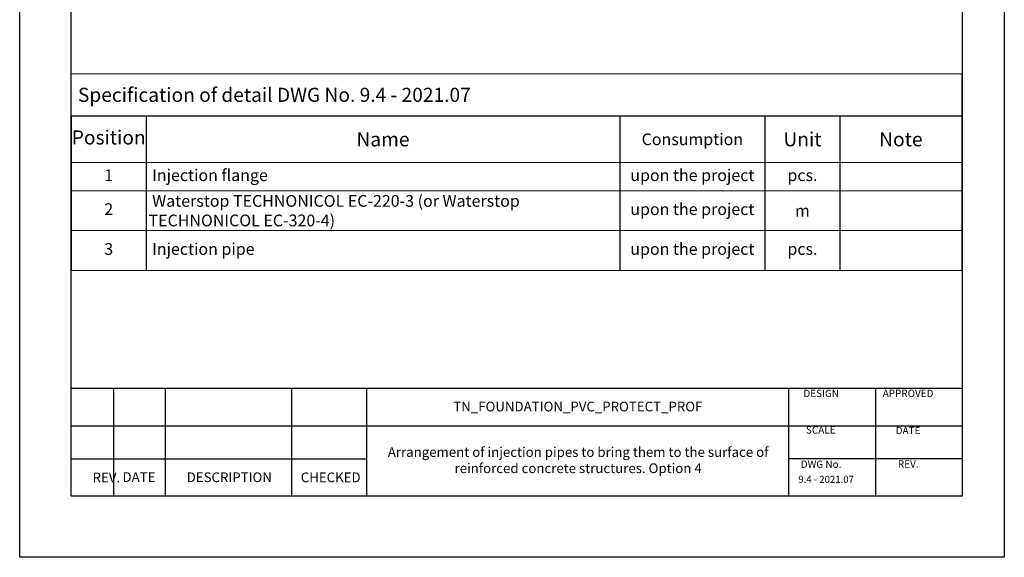
# Model space of a CAD drawing. Units: millimetres. Extents: x -87375 to 110086, y -1137 to 30387.
# Drawn here: x 73983 to 76083, y -1117 to 29 of the extents above; entities that cross this region are included whole.
import ezdxf

# ---------------------------------------------------------------- set-up
doc = ezdxf.new("R2010")
doc.units = ezdxf.units.MM
doc.layers.get('DEFPOINTS').update_dxf_attribs({"color": 251, "lineweight": 0})
doc.layers.add('TN-АННОТАЦИИ', color=7, linetype='Continuous', lineweight=20, true_color=0x000000)
doc.layers.add('TN-ТАБЛИЦЫ', color=7, linetype='Continuous', lineweight=40, true_color=0x000000)
doc.styles.add('Arial', font='arial.ttf')
doc.styles.add('TN-Текст', font='arial.ttf')
doc.styles.add('стиль1', font='arial.ttf')

# ---------------------------------------------------------------- blocks, each defined once
blk = doc.blocks.new('*T694')
at = {"layer": 'DEFPOINTS', "color": 8, "linetype": 'ByBlock', "lineweight": 0, "transparency": 16777216}
for p, q in [((0, 0), (1899.3, 0)), ((0, 0), (0, -90)), ((1899.3, 0), (1899.3, -90))]:
    blk.add_line(p, q, dxfattribs=at)
at = {"layer": 'TN-ТАБЛИЦЫ', "color": 0, "lineweight": 30, "transparency": 16777216}
for p, q in [((0, -90), (1899.3, -90)), ((0, -90), (0, -419.3)), ((159.9, -90), (159.9, -419.3)), ((1169.7, -90), (1169.7, -419.3)), ((1479.6, -90), (1479.6, -419.3)), ((1639.4, -90), (1639.4, -419.3)), ((1899.3, -90), (1899.3, -419.3))]:
    blk.add_line(p, q, dxfattribs=at)
at = {"layer": 'TN-ТАБЛИЦЫ', "color": 0, "linetype": 'ByBlock', "lineweight": 20, "transparency": 16777216}
for p, q in [((0, -189.5), (1899.3, -189.5)), ((0, -249.5), (1899.3, -249.5)), ((0, -334.4), (1899.3, -334.4)), ((0, -419.3), (1899.3, -419.3))]:
    blk.add_line(p, q, dxfattribs=at)
at = {"layer": 'TN-ТАБЛИЦЫ', "color": 7, "lineweight": 13, "transparency": 16777216}
for s, insert, char_height, width, attachment_point, style in [('{\\fISOCPEUR|b1|i0|c204|p34; \\fArial|b1|i0|c204|p34;\\C0;Specification of detail\\C7; \\C256;\\c0;DWG No.\\fArial|b0|i0|c204|p34; \\fArial|b1|i0|c204|p34;9.4 - 2021.07}', (5, -45), 30, 1889.302, 4, 'TN-Текст'), ('Position', (79.9, -139.7), 30, 149.86, 5, 'стиль1'), ('{\\C0;Name}', (664.8, -139.7), 30, 999.86, 5, 'стиль1'), ('{\\C0;Consumption }', (1324.7, -139.7), 25, 299.86, 5, 'стиль1'), ('{\\fArial|b0|i0|c0|p34;Unit}', (1559.5, -139.7), 30, 149.86, 5, 'TN-Текст'), ('{\\C0;Note}', (1769.4, -139.7), 30, 249.86, 5, 'стиль1'), ('1', (79.9, -219.5), 25, 149.86, 5, 'стиль1'), (' Injection flange', (164.9, -219.5), 25, 999.86, 4, 'TN-Текст'), ('upon the project', (1324.7, -219.5), 25, 299.86, 5, 'стиль1'), ('pcs.', (1559.5, -219.5), 25, 149.86, 5, 'стиль1'), (' Waterstop TECHNO{\\A1;\\C256;NICOL} {\\A1;\\C256;EC-220-3} (or Waterstop TECHNO{\\A1;\\C256;NICOL} {\\A1;\\C256;EC-320-4})', (164.9, -291.9), 25, 999.86, 4, 'TN-Текст'), ('2', (79.9, -291.9), 25, 149.86, 5, 'стиль1'), ('upon the project', (1324.7, -291.9), 25, 299.86, 5, 'стиль1'), ('\\A1;m', (1559.5, -291.9), 25, 149.86, 5, 'стиль1'), ('3', (79.9, -376.8), 25, 149.86, 5, 'стиль1'), (' Injection pipe', (164.9, -376.8), 25, 999.86, 4, 'TN-Текст'), ('upon the project', (1324.7, -376.8), 25, 299.86, 5, 'стиль1'), ('pcs.', (1559.5, -376.8), 25, 149.86, 5, 'стиль1')]:
    blk.add_mtext(s, dxfattribs=dict(at, insert=insert, char_height=char_height, width=width, attachment_point=attachment_point, style=style))

msp = doc.modelspace()

# ---------------------------------------------------------------- linework, layer by layer
at = {"color": 0, "lineweight": 30, "ltscale": 100}
for p, q in [((75993.1, -756.6), (74093.1, -756.6)), ((74183.1, -756.6), (74183.1, -986.6)), ((74293.1, -756.6), (74293.1, -986.6)), ((74563.1, -756.6), (74563.1, -986.6)), ((74723.1, -756.6), (74723.1, -986.6)), ((75623.1, -756.6), (75623.1, -986.6)), ((75808.1, -756.6), (75808.1, -986.6)), ((74093.1, -836.6), (75993.1, -836.6)), ((74093.1, -906.6), (74723.1, -906.6)), ((75993.1, -906.7), (75623.1, -906.7))]:
    msp.add_line(p, q, dxfattribs=at)
at = {"ltscale": 100}
msp.add_lwpolyline([(73983.1, 1853.4), (76083.1, 1853.4), (76083.1, -1116.6), (73983.1, -1116.6)], close=True, dxfattribs=at)
at = {"color": 0, "lineweight": 30, "ltscale": 100}
msp.add_lwpolyline([(74093.1, 1743.4), (75993.1, 1743.4), (75993.1, -986.6), (74093.1, -986.6)], close=True, dxfattribs=at)

# ---------------------------------------------------------------- block references
msp.add_blockref('*T694', (74093.1, -85.9))

# ---------------------------------------------------------------- texts
at = {"color": 0, "ltscale": 100, "attachment_point": 5, "style": 'Arial'}
for s, insert, char_height, width in [('DESIGN', (75692.5, -769.3), 15.55, 125.223), ('APPROVED', (75877.9, -769.2), 15.55, 125.223), ('{\\C256;\\c0;TN_FOUNDATION_PVC_PROTECT_PROF}', (75173.6, -795.3), 20.727, 896.864), ('SCALE', (75691.6, -847.2), 15.55, 125.223), ('DATE', (75877.8, -848.3), 15.55, 125.223), ('Arrangement of injection pipes to bring them to the surface of reinforced concrete structures. Option 4', (75174.2, -912.2), 20.727, 876.783), ('DWG No.', (75692.3, -920.3), 15.55, 125.223), ('REV.', (75878.2, -919.8), 15.55, 125.223), ('REV.', (74167.9, -949.2), 20.73, 125.223), ('DATE', (74237.5, -948.4), 20.73, 125.223), ('DESCRIPTION', (74430.2, -948.7), 20.727, 268.937), ('CHECKED', (74646.4, -948.9), 20.73, 125.223)]:
    msp.add_mtext(s, dxfattribs=dict(at, insert=insert, char_height=char_height, width=width))
at = {"layer": 'TN-АННОТАЦИИ', "ltscale": 100, "insert": (75643.8, -942.9), "char_height": 15, "attachment_point": 1, "style": 'стиль1'}
msp.add_mtext_dynamic_manual_height_columns('{\\fArial|b1|i0|c204|p34;9.4 - 2021.07}', width=150.989, gutter_width=12500, heights=[0], dxfattribs=at)

doc.saveas('drawing.dxf')
